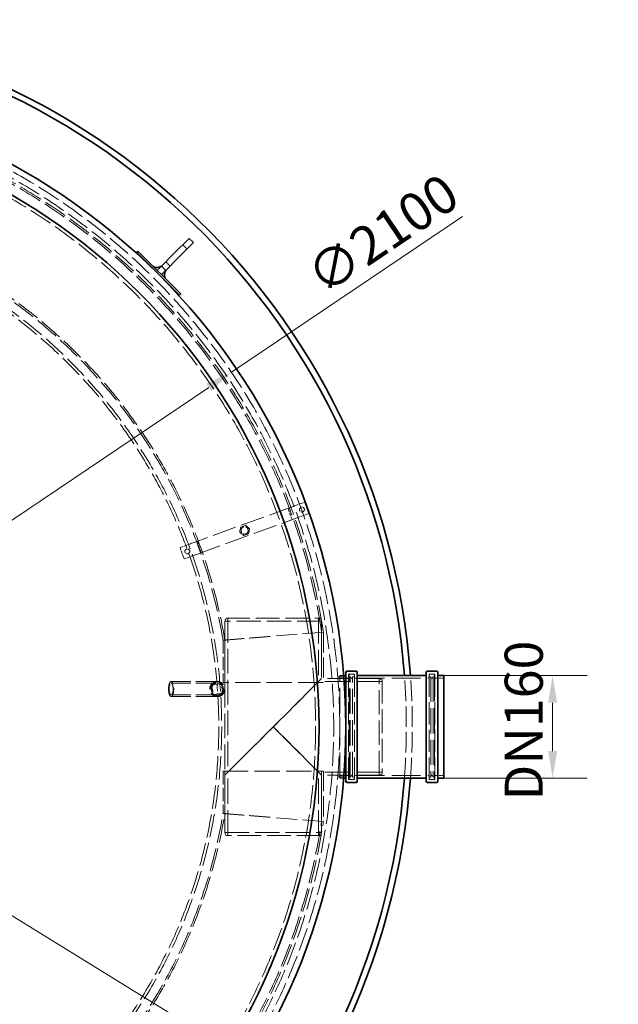
# Model space of a CAD drawing. Units: millimetres. Extents: x 0 to 7560, y 0 to 5346.
# Drawn here: x 2621 to 3610, y 1062 to 2691 of the extents above; entities that cross this region are included whole.
import ezdxf

# ---------------------------------------------------------------- set-up
doc = ezdxf.new("R2010")
doc.units = ezdxf.units.MM
doc.header["$LTSCALE"] = 18
doc.linetypes.add('DASHED', pattern=[0.2068, 0.1655, -0.0413])
doc.layers.add('Dimension (ISO)', color=5, linetype='Continuous', lineweight=9, true_color=0x0000ff)
doc.layers.add('Hidden (ISO)', color=1, linetype='DASHED', lineweight=18, true_color=0xff0000)
doc.layers.add('Visible (ISO)', color=7, linetype='Continuous', lineweight=35)
doc.styles.add('Note Text (ISO)', font='tahoma.ttf')
doc.dimstyles.new('Default (ISO)', dxfattribs={"dimscale": 18, "dimtxt": 3.5, "dimasz": 2.5, "dimexe": 3.175, "dimexo": 0, "dimgap": 0.762, "dimtad": 1, "dimdec": 1, "dimrnd": 1e-08, "dimtxsty": 'Note Text (ISO)', "dimcen": 0.09, "dimdle": 10, "dimclrd": 256, "dimclre": 256, "dimclrt": 256, "dimadec": 1, "dimazin": 2, "dimtfac": 1.001486, "dimtmove": 0, "dimatfit": 3, "dimfxl": 1, "dimtolj": 1, "dimtzin": 0, "dimlwd": -1, "dimlwe": -1, "dimarcsym": 0})

# ---------------------------------------------------------------- blocks, each defined once
blk = doc.blocks.new('*D18')
at = {"layer": 'Defpoints', "color": 0, "transparency": 16777216}
for p in [(1103.7, 2134.3), (3096.1, 907.2)]:
    blk.add_point(p, dxfattribs=at)
at = {"layer": 'Dimension (ISO)', "transparency": 16777216}
for p, q in [((1142, 2110.7), (3057.8, 930.8)), ((3096.1, 907.2), (3384.9, 729.3))]:
    blk.add_line(p, q, dxfattribs=at)
for points in [[(1145.9, 2117.1), (1138.1, 2104.3), (1103.7, 2134.3)], [(3061.7, 937.2), (3053.9, 924.4), (3096.1, 907.2)]]:
    blk.add_solid(points, dxfattribs=at)
at = {"layer": 'Dimension (ISO)', "transparency": 16777216, "insert": (3202.7, 937.3), "char_height": 63, "attachment_point": 1, "rotation": 328.3718, "style": 'Note Text (ISO)'}
blk.add_mtext('\\A1;∅2340', dxfattribs=at)
blk = doc.blocks.new('*D19')
at = {"layer": 'Defpoints', "color": 0, "transparency": 16777216}
for p in [(2970.7, 2107.4), (1229.1, 934)]:
    blk.add_point(p, dxfattribs=at)
at = {"layer": 'Dimension (ISO)', "transparency": 16777216}
for p, q in [((2970.7, 2107.4), (3352.9, 2365)), ((1266.4, 959.1), (2933.4, 2082.3))]:
    blk.add_line(p, q, dxfattribs=at)
for points in [[(2929.2, 2088.5), (2937.6, 2076.1), (2970.7, 2107.4)], [(1262.2, 965.4), (1270.6, 952.9), (1229.1, 934)]]:
    blk.add_solid(points, dxfattribs=at)
at = {"layer": 'Dimension (ISO)', "transparency": 16777216, "insert": (3088.1, 2284.9), "char_height": 63, "attachment_point": 1, "rotation": 33.9713, "style": 'Note Text (ISO)'}
blk.add_mtext('\\A1;∅2100', dxfattribs=at)
blk = doc.blocks.new('*D26')
at = {"layer": 'Defpoints', "color": 0, "transparency": 16777216}
for p in [(3321.9, 1605.7), (3321.9, 1435.7), (3501.9, 1435.7)]:
    blk.add_point(p, dxfattribs=at)
at = {"layer": 'Dimension (ISO)', "transparency": 16777216}
for p, q in [((3321.9, 1605.7), (3559, 1605.7)), ((3501.9, 1560.7), (3501.9, 1480.7)), ((3321.9, 1435.7), (3559, 1435.7))]:
    blk.add_line(p, q, dxfattribs=at)
for points in [[(3494.4, 1560.7), (3509.4, 1560.7), (3501.9, 1605.7)], [(3494.4, 1480.7), (3509.4, 1480.7), (3501.9, 1435.7)]]:
    blk.add_solid(points, dxfattribs=at)
at = {"layer": 'Dimension (ISO)', "transparency": 16777216, "insert": (3422.6, 1379.7), "char_height": 63, "attachment_point": 1, "rotation": 90, "style": 'Note Text (ISO)'}
blk.add_mtext('\\A1; \\fTahoma|b0|i0;\\H63.0000;DN160', dxfattribs=at)

msp = doc.modelspace()

# ---------------------------------------------------------------- linework, layer by layer
at = {"layer": 'Hidden (ISO)', "ltscale": 1.057553}
for p, q in [((2890.442, 2318.337), (2897.513, 2311.266)), ((2855.087, 2282.982), (2848.016, 2275.911)), ((2855.087, 2282.982), (2848.016, 2275.911)), ((2862.158, 2290.053), (2869.229, 2282.982)), ((2855.087, 2268.84), (2862.158, 2275.911)), ((2855.087, 2268.84), (2862.158, 2275.911))]:
    msp.add_line(p, q, dxfattribs=at)
at = {"layer": 'Hidden (ISO)', "ltscale": 0.0003825}
msp.add_line((2860.148, 2265.553), (2860.148, 2265.553), dxfattribs=at)
at = {"layer": 'Hidden (ISO)', "ltscale": 1.921706}
for p, q in [((3075.432, 1886.428), (3092.506, 1892.643)), ((3099.347, 1873.849), (3082.272, 1867.634))]:
    msp.add_line(p, q, dxfattribs=at)
at = {"layer": 'Hidden (ISO)', "ltscale": 13.32197}
for p, q in [((3070.795, 1884.74), (2907.574, 1825.333)), ((2914.415, 1806.539), (3077.635, 1865.947))]:
    msp.add_line(p, q, dxfattribs=at)
at = {"layer": 'Hidden (ISO)', "ltscale": 2.115206}
for p, q in [((3064.336, 1882.39), (3071.177, 1863.596)), ((2920.873, 1808.89), (2914.033, 1827.684)), ((2892.659, 1798.621), (2885.818, 1817.415))]:
    msp.add_line(p, q, dxfattribs=at)
at = {"layer": 'Hidden (ISO)', "ltscale": 0.74491}
for p, q in [((3075.432, 1886.428), (3070.795, 1884.74)), ((3077.635, 1865.947), (3082.272, 1867.634)), ((2907.574, 1825.333), (2902.937, 1823.645)), ((2909.778, 1804.851), (2914.415, 1806.539))]:
    msp.add_line(p, q, dxfattribs=at)
at = {"layer": 'Hidden (ISO)', "ltscale": 0.916505}
for p, q in [((2985.97, 1851.207), (2984.467, 1842.678)), ((2984.467, 1842.678), (2991.101, 1837.111)), ((3000.743, 1848.602), (2994.108, 1854.169)), ((2999.239, 1840.073), (3000.743, 1848.602))]:
    msp.add_line(p, q, dxfattribs=at)
at = {"layer": 'Hidden (ISO)', "ltscale": 0.916224}
for p, q in [((2994.108, 1854.169), (2985.97, 1851.207)), ((2991.101, 1837.111), (2999.239, 1840.073))]:
    msp.add_line(p, q, dxfattribs=at)
at = {"layer": 'Hidden (ISO)', "ltscale": 1.926695}
for p, q in [((2885.818, 1817.415), (2902.937, 1823.645)), ((2909.778, 1804.851), (2892.659, 1798.621))]:
    msp.add_line(p, q, dxfattribs=at)
at = {"layer": 'Hidden (ISO)', "ltscale": 0.569464}
for p, q in [((2961.897, 1700.721), (2959.897, 1695.721)), ((3117.897, 1700.721), (3119.897, 1695.721)), ((3219.897, 1598.721), (3214.897, 1600.721)), ((3219.897, 1442.721), (3214.897, 1440.721)), ((2961.897, 1340.721), (2959.897, 1345.721)), ((3117.897, 1340.721), (3119.897, 1345.721))]:
    msp.add_line(p, q, dxfattribs=at)
at = {"layer": 'Hidden (ISO)', "ltscale": 13.503514}
for p, q in [((3119.897, 1695.721), (2959.897, 1695.721)), ((3214.897, 1440.721), (3214.897, 1600.721)), ((2959.897, 1345.721), (3119.897, 1345.721))]:
    msp.add_line(p, q, dxfattribs=at)
at = {"layer": 'Hidden (ISO)', "ltscale": 13.700838}
msp.add_line((2959.897, 1695.721), (2959.897, 1440.721), dxfattribs=at)
at = {"layer": 'Hidden (ISO)', "ltscale": 13.165927}
for p, q in [((2961.897, 1700.721), (3117.897, 1700.721)), ((3219.897, 1598.721), (3219.897, 1442.721)), ((3117.897, 1340.721), (2961.897, 1340.721))]:
    msp.add_line(p, q, dxfattribs=at)
at = {"layer": 'Hidden (ISO)', "ltscale": 13.706211}
msp.add_line((2964.797, 1700.721), (2964.797, 1445.621), dxfattribs=at)
at = {"layer": 'Hidden (ISO)', "ltscale": 14.090372}
for p, q in [((3114.997, 1700.721), (3114.997, 1595.821)), ((3219.897, 1595.821), (3114.997, 1595.821)), ((2964.797, 1340.721), (2964.797, 1445.621)), ((3219.897, 1445.621), (3114.997, 1445.621)), ((3114.997, 1340.721), (3114.997, 1445.621))]:
    msp.add_line(p, q, dxfattribs=at)
at = {"layer": 'Hidden (ISO)', "ltscale": 12.760585}
for p, q in [((3119.897, 1695.721), (3119.897, 1600.721)), ((3214.897, 1600.721), (3119.897, 1600.721)), ((2959.897, 1345.721), (2959.897, 1440.721)), ((3214.897, 1440.721), (3119.897, 1440.721)), ((3119.897, 1345.721), (3119.897, 1440.721))]:
    msp.add_line(p, q, dxfattribs=at)
at = {"layer": 'Hidden (ISO)', "ltscale": 0.670754}
for p, q in [((3119.897, 1677.064), (3118.897, 1683.327)), ((3118.897, 1358.114), (3119.897, 1364.378))]:
    msp.add_line(p, q, dxfattribs=at)
at = {"layer": 'Hidden (ISO)', "ltscale": 0.695911}
for p, q in [((3122.897, 1677.301), (3121.86, 1683.8)), ((3121.86, 1357.641), (3122.897, 1364.14))]:
    msp.add_line(p, q, dxfattribs=at)
at = {"layer": 'Hidden (ISO)', "ltscale": 7.403471}
for p, q in [((2956.897, 1663.989), (2956.897, 1593.989)), ((2956.897, 1447.452), (2956.897, 1377.452))]:
    msp.add_line(p, q, dxfattribs=at)
at = {"layer": 'Hidden (ISO)', "ltscale": 7.429788}
for p, q in [((2959.897, 1664.238), (2959.897, 1593.989)), ((2959.897, 1447.452), (2959.897, 1377.204))]:
    msp.add_line(p, q, dxfattribs=at)
at = {"layer": 'Hidden (ISO)', "ltscale": 11.69324}
for p, q in [((3122.897, 1677.301), (3039.897, 1670.721)), ((3122.897, 1364.14), (3039.897, 1370.721))]:
    msp.add_line(p, q, dxfattribs=at)
at = {"layer": 'Hidden (ISO)', "ltscale": 11.158745}
for p, q in [((3119.897, 1677.064), (3119.897, 1593.989)), ((3119.897, 1447.452), (3119.897, 1364.378))]:
    msp.add_line(p, q, dxfattribs=at)
at = {"layer": 'Hidden (ISO)', "ltscale": 11.190694}
for p, q in [((3122.897, 1677.301), (3122.897, 1593.989)), ((3122.897, 1447.452), (3122.897, 1364.14))]:
    msp.add_line(p, q, dxfattribs=at)
at = {"layer": 'Hidden (ISO)', "ltscale": 13.683637}
for p, q in [((3119.897, 1600.721), (2959.897, 1440.721)), ((3039.897, 1520.721), (3119.897, 1600.721)), ((2959.897, 1440.721), (3039.897, 1520.721)), ((3119.897, 1440.721), (3039.897, 1520.721)), ((3039.897, 1520.721), (3119.897, 1440.721))]:
    msp.add_line(p, q, dxfattribs=at)
at = {"layer": 'Hidden (ISO)', "ltscale": 1.060802}
for p, q in [((3146.651, 1603.221), (3156.681, 1603.221)), ((3146.651, 1438.221), (3156.681, 1438.221))]:
    msp.add_line(p, q, dxfattribs=at)
at = {"layer": 'Hidden (ISO)', "ltscale": 14.347485}
for p, q in [((3149.897, 1435.721), (3149.897, 1605.721)), ((3165.197, 1435.721), (3165.197, 1605.721)), ((3306.597, 1605.721), (3306.597, 1435.721))]:
    msp.add_line(p, q, dxfattribs=at)
at = {"layer": 'Hidden (ISO)', "ltscale": 0.696522}
for p, q in [((3149.897, 1605.721), (3156.483, 1605.721)), ((3149.897, 1435.721), (3156.483, 1435.721))]:
    msp.add_line(p, q, dxfattribs=at)
at = {"layer": 'Hidden (ISO)', "ltscale": 1.343119}
for p, q in [((3149.897, 1601.021), (3162.597, 1601.021)), ((3309.197, 1601.021), (3321.897, 1601.021)), ((3149.897, 1440.421), (3162.597, 1440.421)), ((3309.197, 1440.421), (3321.897, 1440.421))]:
    msp.add_line(p, q, dxfattribs=at)
at = {"layer": 'Hidden (ISO)', "ltscale": 12.279758}
for p, q in [((3164.597, 1433.421), (3164.597, 1608.021)), ((3174.197, 1433.421), (3174.197, 1608.021)), ((3297.597, 1433.421), (3297.597, 1608.021)), ((3307.197, 1433.421), (3307.197, 1608.021))]:
    msp.add_line(p, q, dxfattribs=at)
at = {"layer": 'Hidden (ISO)', "ltscale": 1.015247}
for p, q in [((3164.597, 1608.021), (3174.197, 1608.021)), ((3297.597, 1608.021), (3307.197, 1608.021)), ((3164.597, 1433.421), (3174.197, 1433.421)), ((3297.597, 1433.421), (3307.197, 1433.421))]:
    msp.add_line(p, q, dxfattribs=at)
at = {"layer": 'Hidden (ISO)', "ltscale": 0.211431}
for p, q in [((3165.197, 1603.721), (3167.197, 1603.721)), ((3306.597, 1603.721), (3304.597, 1603.721)), ((3165.197, 1437.721), (3167.197, 1437.721)), ((3306.597, 1437.721), (3304.597, 1437.721))]:
    msp.add_line(p, q, dxfattribs=at)
at = {"layer": 'Hidden (ISO)', "ltscale": 0.528727}
for p, q in [((3167.197, 1607.721), (3172.197, 1607.721)), ((3304.597, 1607.721), (3299.597, 1607.721)), ((3167.197, 1433.721), (3172.197, 1433.721)), ((3304.597, 1433.721), (3299.597, 1433.721))]:
    msp.add_line(p, q, dxfattribs=at)
at = {"layer": 'Hidden (ISO)', "ltscale": 14.009896}
for p, q in [((3167.197, 1437.721), (3167.197, 1603.721)), ((3171.197, 1437.721), (3171.197, 1603.721)), ((3300.597, 1603.721), (3300.597, 1437.721)), ((3304.597, 1603.721), (3304.597, 1437.721)), ((3122.897, 1593.989), (2956.897, 1593.989)), ((2956.897, 1447.452), (3122.897, 1447.452))]:
    msp.add_line(p, q, dxfattribs=at)
at = {"layer": 'Hidden (ISO)', "ltscale": 0.598199}
for p, q in [((3171.197, 1599.721), (3167.197, 1603.721)), ((3300.597, 1599.721), (3304.597, 1603.721)), ((3171.197, 1441.721), (3167.197, 1437.721)), ((3300.597, 1441.721), (3304.597, 1437.721))]:
    msp.add_line(p, q, dxfattribs=at)
at = {"layer": 'Hidden (ISO)', "ltscale": 0.317196}
for p, q in [((3171.197, 1603.721), (3174.197, 1603.721)), ((3300.597, 1603.721), (3297.597, 1603.721)), ((3171.197, 1437.721), (3174.197, 1437.721)), ((3300.597, 1437.721), (3297.597, 1437.721))]:
    msp.add_line(p, q, dxfattribs=at)
at = {"layer": 'Hidden (ISO)', "ltscale": 16.03804}
for p, q in [((3176.197, 1601.021), (3295.597, 1601.021)), ((3176.197, 1440.421), (3295.597, 1440.421))]:
    msp.add_line(p, q, dxfattribs=at)
at = {"layer": 'Hidden (ISO)', "ltscale": 10.913309}
for p, q in [((2871.049, 1595.722), (2947.397, 1595.722)), ((2871.049, 1593.022), (2947.397, 1593.022)), ((2871.049, 1573.422), (2947.397, 1573.422)), ((2871.049, 1570.722), (2947.397, 1570.722))]:
    msp.add_line(p, q, dxfattribs=at)
at = {"layer": 'Hidden (ISO)', "ltscale": 1.692145}
for p, q in [((2954.483, 1592.042), (2938.577, 1590.309)), ((2938.577, 1590.309), (2940.31, 1574.403)), ((2956.216, 1576.136), (2954.483, 1592.042)), ((2940.31, 1574.403), (2956.216, 1576.136))]:
    msp.add_line(p, q, dxfattribs=at)
at = {"layer": 'Hidden (ISO)', "ltscale": 13.031884}
msp.add_circle((2099.897, 1520.721), 1050, dxfattribs=at)
at = {"layer": 'Hidden (ISO)', "ltscale": 13.015326}
msp.add_circle((2099.897, 1520.721), 1010.112, dxfattribs=at)
at = {"layer": 'Hidden (ISO)', "ltscale": 12.998264}
msp.add_circle((2099.897, 1520.721), 854.774, dxfattribs=at)
at = {"layer": 'Hidden (ISO)', "ltscale": 13.043167}
msp.add_circle((2099.897, 1520.721), 850, dxfattribs=at)
at = {"layer": 'Hidden (ISO)', "ltscale": 2.658072}
for centre in [(3087.411, 1880.147), (2897.798, 1811.133)]:
    msp.add_circle(centre, 4, dxfattribs=at)
at = {"layer": 'Hidden (ISO)', "ltscale": 3.987158}
msp.add_circle((2992.605, 1845.64), 6, dxfattribs=at)
at = {"layer": 'Hidden (ISO)', "ltscale": 10.549621}
msp.add_circle((2947.397, 1583.222), 12.5, dxfattribs=at)
at = {"layer": 'Hidden (ISO)', "ltscale": 10.127636}
msp.add_circle((2947.397, 1583.222), 12, dxfattribs=at)
at = {"layer": 'Hidden (ISO)', "ltscale": 6.64533}
msp.add_circle((2947.397, 1583.222), 10, dxfattribs=at)
at = {"layer": 'Hidden (ISO)', "ltscale": 6.512422}
msp.add_circle((2947.397, 1583.222), 9.8, dxfattribs=at)
at = {"layer": 'Hidden (ISO)', "ltscale": 13.027644}
msp.add_arc((2099.897, 1520.721), 1040, 92, 90, dxfattribs=at)
at = {"layer": 'Hidden (ISO)', "ltscale": 13.061804}
msp.add_arc((2099.897, 1520.721), 1034.893, 9.066503, 350.933497, dxfattribs=at)
at = {"layer": 'Hidden (ISO)', "ltscale": 13.02394}
msp.add_arc((2099.897, 1520.721), 1031.893, 9.066503, 350.933497, dxfattribs=at)
at = {"layer": 'Hidden (ISO)', "ltscale": 13.030278}
msp.add_arc((2099.897, 1520.721), 871.893, 9.474231, 350.525769, dxfattribs=at)
at = {"layer": 'Hidden (ISO)', "ltscale": 13.106688}
msp.add_arc((2099.897, 1520.721), 868.893, 9.49061, 350.50939, dxfattribs=at)
at = {"layer": 'Hidden (ISO)', "ltscale": 0.332172}
for centre, start, end in [((3162.597, 1603.021), 270, 0), ((3167.197, 1605.721), 90, 180), ((3172.197, 1605.721), 0, 90), ((3176.197, 1603.021), 180, 270), ((3295.597, 1603.021), 270, 0), ((3299.597, 1605.721), 90, 180), ((3304.597, 1605.721), 0, 90), ((3309.197, 1603.021), 180, 270), ((3162.597, 1438.421), 0, 90), ((3167.197, 1435.721), 180, 270), ((3172.197, 1435.721), 270, 0), ((3176.197, 1438.421), 90, 180), ((3295.597, 1438.421), 0, 90), ((3299.597, 1435.721), 180, 270), ((3304.597, 1435.721), 270, 0), ((3309.197, 1438.421), 90, 180)]:
    msp.add_arc(centre, 2, start, end, dxfattribs=at)
at = {"layer": 'Hidden (ISO)', "ltscale": 11.427608}
msp.add_arc((2099.897, 1520.721), 1160, 355.797836, 4.202164, dxfattribs=at)
at = {"layer": 'Hidden (ISO)', "ltscale": 11.427432}
msp.add_arc((2099.897, 1520.721), 1170, 355.833816, 4.166184, dxfattribs=at)
at = {"layer": 'Hidden (ISO)', "ltscale": 10.549621}
msp.add_ellipse((2871.049, 1583.222), major_axis=(0, -12.5), ratio=0.34202014, dxfattribs=at)
at = {"layer": 'Hidden (ISO)', "ltscale": 6.512422}
msp.add_ellipse((2871.049, 1583.222), major_axis=(0, -9.8), ratio=0.34202014, dxfattribs=at)
at = {"layer": 'Hidden (ISO)', "ltscale": 4.275628}
msp.add_open_spline([(2844.727, 2280.973), (2844.727, 2280.973), (2844.727, 2280.973), (2844.727, 2280.973), (2844.727, 2280.973), (2844.727, 2280.973), (2844.727, 2280.973), (2844.727, 2280.973), (2844.727, 2280.973), (2844.728, 2280.973), (2844.728, 2280.973), (2844.732, 2280.972), (2844.735, 2280.971), (2844.741, 2280.969), (2844.743, 2280.968), (2844.764, 2280.962), (2844.669, 2280.989), (2844.758, 2280.965), (2844.702, 2280.955), (2845.314, 2280.848)], degree=3, knots=[0, 0, 0, 0, 0.00007576, 0.00007576, 0.00032827, 0.00032827, 0.00083331, 0.00083331, 0.00285344, 0.00285344, 0.01058813, 0.01058813, 0.17559492, 0.17559492, 0.39560401, 0.39560401, 2.742449, 2.742449, 4.04152877, 4.04152877, 4.04152877, 4.04152877], dxfattribs=at)
at = {"layer": 'Hidden (ISO)', "ltscale": 1.161525}
msp.add_open_spline([(2855.087, 2282.982), (2855.087, 2282.982), (2855.087, 2282.982), (2854.141, 2282.217), (2853.055, 2281.601), (2850.795, 2280.765), (2849.593, 2280.529), (2847.789, 2280.468), (2847.175, 2280.497), (2845.946, 2280.656), (2845.326, 2280.79), (2844.727, 2280.973)], degree=3, knots=[0, 0, 0, 0, 0.00001, 0.00001, 0.36483788, 0.36483788, 0.72307538, 0.72307538, 0.90636922, 0.90636922, 1.09476896, 1.09476896, 1.09476896, 1.09476896], dxfattribs=at)
at = {"layer": 'Hidden (ISO)', "ltscale": 1.161541}
msp.add_open_spline([(2860.149, 2265.551), (2859.983, 2266.096), (2859.856, 2266.658), (2859.694, 2267.776), (2859.655, 2268.336), (2859.664, 2270.099), (2859.868, 2271.318), (2860.539, 2273.293), (2860.924, 2274.099), (2861.55, 2275.091), (2861.715, 2275.331), (2861.948, 2275.643), (2862.007, 2275.72), (2862.087, 2275.822), (2862.107, 2275.848), (2862.134, 2275.881), (2862.141, 2275.89), (2862.15, 2275.901), (2862.152, 2275.904), (2862.155, 2275.908), (2862.156, 2275.908), (2862.157, 2275.91), (2862.157, 2275.91), (2862.158, 2275.91), (2862.158, 2275.911), (2862.158, 2275.911), (2862.158, 2275.911), (2862.158, 2275.911)], degree=3, knots=[0, 0, 0, 0, 0.17137891, 0.17137891, 0.33889221, 0.33889221, 0.70026667, 0.70026667, 0.96453582, 0.96453582, 1.05208212, 1.05208212, 1.08124457, 1.08124457, 1.09096466, 1.09096466, 1.09420466, 1.09420466, 1.09528466, 1.09528466, 1.09564466, 1.09564466, 1.09576466, 1.09576466, 1.09580466, 1.09580466, 1.09581466, 1.09581466, 1.09581466, 1.09581466], dxfattribs=at)
at = {"layer": 'Hidden (ISO)', "ltscale": 2.411756}
msp.add_open_spline([(2860.153, 2265.536), (2860.153, 2265.536), (2860.147, 2265.559), (2860.142, 2265.576), (2860.147, 2265.557), (2860.149, 2265.551)], degree=3, knots=[1.76157982, 1.76157982, 1.76157982, 1.76157982, 2.99772277, 2.99772277, 4.04187618, 4.04187618, 4.04187618, 4.04187618], dxfattribs=at)
at = {"layer": 'Hidden (ISO)', "ltscale": 0.000126772}
msp.add_open_spline([(2860.153, 2265.536), (2860.153, 2265.536), (2860.153, 2265.536), (2860.153, 2265.536)], degree=3, dxfattribs=at)
at = {"layer": 'Hidden (ISO)', "ltscale": 11.693965}
for points, knots in [([(2956.897, 1663.989), (2956.897, 1663.989), (2958.949, 1664.16), (2966.958, 1664.822), (2972.864, 1665.31), (2987.814, 1666.534), (2996.728, 1667.26), (3011.78, 1668.475), (3017.214, 1668.912), (3028.345, 1669.803), (3034.014, 1670.254), (3039.765, 1670.71), (3039.831, 1670.715), (3039.897, 1670.721)], [-13.07295627, -13.07295627, -13.07295627, -13.07295627, -9.87496876, -9.87496876, -6.65495148, -6.65495148, -3.4231641, -3.4231641, -1.710893, -1.710893, 0, 0, 0.01984626, 0.01984626, 0.01984626, 0.01984626]), ([(2956.897, 1377.452), (2956.897, 1377.452), (2958.949, 1377.282), (2966.958, 1376.619), (2972.864, 1376.132), (2987.814, 1374.907), (2996.728, 1374.181), (3011.78, 1372.966), (3017.214, 1372.529), (3028.345, 1371.639), (3034.014, 1371.187), (3039.765, 1370.731), (3039.831, 1370.726), (3039.897, 1370.721)], [13.08128417, 13.08128417, 13.08128417, 13.08128417, 16.279327, 16.279327, 19.4994, 19.4994, 22.73124329, 22.73124329, 24.44354401, 24.44354401, 26.15446662, 26.15446662, 26.17431323, 26.17431323, 26.17431323, 26.17431323])]:
    msp.add_open_spline(points, degree=3, knots=knots, dxfattribs=at)
at = {"layer": 'Visible (ISO)'}
for p, q in [((2876.3, 2304.195), (2901.049, 2328.944)), ((2908.12, 2321.873), (2883.371, 2297.124)), ((2901.049, 2328.944), (2908.12, 2321.873)), ((2814.074, 2305.609), (2816.196, 2307.731)), ((2814.074, 2305.609), (2884.785, 2234.899)), ((2886.906, 2237.02), (2816.196, 2307.731)), ((2876.3, 2304.195), (2855.087, 2282.982)), ((2862.158, 2275.911), (2883.371, 2297.124)), ((2862.158, 2275.911), (2855.087, 2282.982)), ((2884.785, 2234.899), (2886.906, 2237.02)), ((3092.506, 1892.643), (3092.551, 1892.659)), ((3092.551, 1892.659), (3099.391, 1873.865)), ((3099.391, 1873.865), (3099.347, 1873.849)), ((3156.483, 1605.721), (3159.897, 1605.721)), ((3159.897, 1430.721), (3159.897, 1610.721)), ((3161.897, 1612.721), (3176.897, 1612.721)), ((3178.897, 1610.721), (3178.897, 1430.721)), ((3178.897, 1605.721), (3292.897, 1605.721)), ((3292.897, 1430.721), (3292.897, 1610.721)), ((3294.897, 1612.721), (3309.897, 1612.721)), ((3311.897, 1610.721), (3311.897, 1430.721)), ((3311.897, 1605.721), (3321.897, 1605.721)), ((3321.897, 1435.721), (3321.897, 1605.721)), ((3156.483, 1435.721), (3159.897, 1435.721)), ((3178.897, 1435.721), (3292.897, 1435.721)), ((3311.897, 1435.721), (3321.897, 1435.721)), ((3161.897, 1428.721), (3176.897, 1428.721)), ((3294.897, 1428.721), (3309.897, 1428.721))]:
    msp.add_line(p, q, dxfattribs=at)
for radius in [1060, 1015.781]:
    msp.add_circle((2099.897, 1520.721), radius, dxfattribs=at)
for centre, radius, start, end in [((2099.897, 1520.721), 1170, 4.166184, 175.833816), ((2099.897, 1520.721), 1160, 4.202164, 175.797836), ((3161.897, 1610.721), 2, 90, 180), ((3176.897, 1610.721), 2, 0, 90), ((3294.897, 1610.721), 2, 90, 180), ((3309.897, 1610.721), 2, 0, 90), ((2099.897, 1520.721), 1170, 184.166184, 355.833816), ((2099.897, 1520.721), 1160, 184.202164, 355.797836), ((3161.897, 1430.721), 2, 180, 270), ((3176.897, 1430.721), 2, 270, 0), ((3294.897, 1430.721), 2, 180, 270), ((3309.897, 1430.721), 2, 270, 0)]:
    msp.add_arc(centre, radius, start, end, dxfattribs=at)
for points, knots in [([(2855.087, 2282.982), (2853.83, 2282.234), (2851.149, 2281.072), (2847.185, 2280.489), (2843.61, 2281.072), (2841.703, 2282.234), (2840.945, 2282.982)], [0, 0, 0, 0, 0.45190794, 0.91622955, 1.38055117, 1.83245911, 1.83245911, 1.83245911, 1.83245911]), ([(2840.945, 2282.982), (2841.358, 2282.648), (2841.798, 2282.341), (2842.641, 2281.839), (2843.04, 2281.632), (2843.865, 2281.266), (2844.293, 2281.106), (2844.727, 2280.973)], [0, 0, 0, 0, 0.159802984, 0.159802984, 0.294229847, 0.294229847, 0.430625589, 0.430625589, 0.430625589, 0.430625589]), ([(2862.158, 2275.911), (2861.41, 2274.654), (2860.248, 2271.973), (2859.665, 2268.009), (2860.248, 2264.434), (2861.41, 2262.527), (2862.158, 2261.769)], [0, 0, 0, 0, 0.45190794, 0.91622955, 1.38055117, 1.83245911, 1.83245911, 1.83245911, 1.83245911]), ([(2860.024, 2266.138), (2860.092, 2265.747), (2860.116, 2265.681), (2860.15, 2265.545), (2860.153, 2265.536), (2860.153, 2265.536)], [0, 0, 0, 0, 0.82968449, 0.82968449, 1.76157982, 1.76157982, 1.76157982, 1.76157982]), ([(2860.024, 2266.138), (2860.092, 2265.747), (2860.116, 2265.681), (2860.14, 2265.585), (2860.145, 2265.565), (2860.148, 2265.553)], [0, 0, 0, 0, 0.82968449, 0.82968449, 1.24823223, 1.24823223, 1.24823223, 1.24823223]), ([(2860.149, 2265.551), (2860.237, 2265.262), (2860.338, 2264.976), (2860.67, 2264.137), (2860.937, 2263.595), (2861.517, 2262.622), (2861.824, 2262.182), (2862.158, 2261.769)], [0, 0, 0, 0, 0.090798127, 0.090798127, 0.270769042, 0.270769042, 0.430572026, 0.430572026, 0.430572026, 0.430572026])]:
    msp.add_open_spline(points, degree=3, knots=knots, dxfattribs=at)
msp.add_open_spline([(2860.148, 2265.553), (2860.152, 2265.539), (2860.153, 2265.536), (2860.153, 2265.536)], degree=3, dxfattribs=at)

# ---------------------------------------------------------------- dimensions: what is measured, and where the dimension line sits
at = {"layer": 'Dimension (ISO)'}
for p1, p2, picture, middle in [((1229.113, 934.004), (2970.68, 2107.437), '*D19', (3237.63, 2287.303)), ((1103.678, 2134.275), (3096.115, 907.167), '*D18', (3266.572, 802.185))]:
    dim = msp.add_diameter_dim_2p(p1=p1, p2=p2, dimstyle='Default (ISO)', override={"dimgap": 0.762, "dimdec": 1, "dimlfac": 1, "dimtol": 0, "dimlim": 0, "dimtp": 0, "dimtm": 0, "dimtdec": 2, "dimatfit": 2}, dxfattribs=at)
    dim.commit()
    dim.dimension.update_dxf_attribs({"geometry": picture, "text_midpoint": middle, "dimtype": 163})
dim = msp.add_linear_dim(base=(3501.897, 1435.721), p1=(3321.897, 1605.721), p2=(3321.897, 1435.721), angle=90, text=' \\fTahoma|b0|i0;\\H63.0000;DN160', dimstyle='Default (ISO)', override={"dimgap": 0.762, "dimdec": 1, "dimtol": 0, "dimlim": 0, "dimtp": 0, "dimtm": 0, "dimtdec": 2, "dimtofl": 0, "dimatfit": 1}, dxfattribs=at)
dim.commit()
dim.dimension.update_dxf_attribs({"geometry": '*D26', "text_midpoint": (3501.897, 1520.721), "dimtype": 160})

doc.saveas('drawing.dxf')
